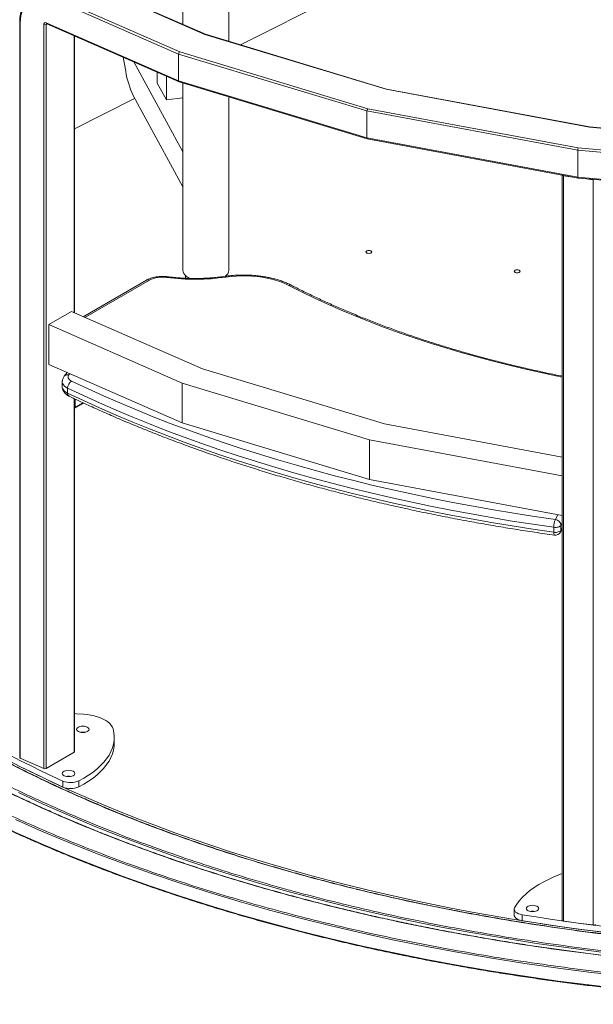
# Model space of a CAD drawing. Units: millimetres. Extents: x -755 to 4805, y -3374 to 686.
# Drawn here: x 2889 to 3388, y -3192 to -2337 of the extents above; entities that cross this region are included whole.
import ezdxf

# ---------------------------------------------------------------- set-up
doc = ezdxf.new("R2010")
doc.units = ezdxf.units.MM

msp = doc.modelspace()

# ---------------------------------------------------------------- linework, layer by layer
at = {"color": 7, "linetype": 'Continuous', "lineweight": 15}
for p, q in [((3081.39, -2358.58), (3625.03, -2084.63)), ((3031.15, -2299.55), (3031.15, -2340.73)), ((3071.15, -2355.49), (3071.15, -2299.55)), ((3050.25, -2349.45), (2944.11, -2302.92)), ((3050.77, -2349.34), (2944.71, -2302.84)), ((3027.55, -2366.51), (2918.84, -2318.85)), ((2919.82, -2316.98), (3028.43, -2364.6)), ((2889.28, -2338.8), (2889.28, -2977.97)), ((2889.79, -2339.37), (2889.79, -2978.54)), ((2910.16, -2987.47), (2910.16, -2340.96)), ((2912.28, -2340.88), (2912.28, -2987.4)), ((2912.43, -2339.36), (3027.55, -2389.83)), ((2912.81, -2340.16), (3027.89, -2390.62)), ((2936.93, -2591.46), (2936.93, -2350.74)), ((3208.04, -2397.11), (3050.25, -2349.45)), ((3208.4, -2396.94), (3050.75, -2349.33)), ((2981.49, -2381.52), (2979.14, -2369.24)), ((3191.32, -2415.97), (3027.55, -2366.51)), ((3027.55, -2366.51), (3027.55, -2389.83)), ((3028.43, -2364.6), (3191.97, -2413.99)), ((2988.48, -2373.34), (3031.15, -2451.63)), ((3008.93, -2382.3), (3008.93, -2391.83)), ((3016.87, -2385.79), (3016.87, -2406.41)), ((3008.93, -2391.83), (3016.87, -2406.41)), ((3027.55, -2389.83), (3191.32, -2439.29)), ((3027.93, -2390.63), (3191.61, -2440.06)), ((3031.15, -2391.6), (3031.15, -2554.36)), ((3031.15, -2481.86), (2988.16, -2402.99)), ((3016.87, -2406.41), (3031.15, -2404.43)), ((3071.15, -2499.72), (3071.15, -2403.68)), ((3384.75, -2430.06), (3208.04, -2397.11)), ((3384.95, -2429.86), (3208.39, -2396.94)), ((2936.93, -2431.38), (2989.26, -2405.01)), ((3374.74, -2450.17), (3191.32, -2415.97)), ((3191.32, -2415.97), (3191.32, -2439.29)), ((3191.97, -2413.99), (3375.13, -2448.14)), ((3570.47, -2446.04), (3384.75, -2430.06)), ((3570.53, -2445.84), (3384.95, -2429.86)), ((3191.32, -2439.29), (3374.74, -2473.49)), ((3191.63, -2440.07), (3374.92, -2474.25)), ((3567.52, -2466.77), (3374.74, -2450.17)), ((3374.74, -2450.17), (3374.74, -2473.49)), ((3375.13, -2448.14), (3567.63, -2464.72)), ((3360.99, -2471.65), (3360.99, -3119.36)), ((3362.1, -2472.28), (3370.28, -2473.38)), ((3362.1, -2472.28), (3362.1, -3120.09)), ((3374.74, -2473.49), (3567.52, -2490.09)), ((3374.93, -2474.25), (3567.57, -2490.83)), ((3379.82, -2474.67), (3388.18, -2475.8)), ((3388.18, -3123.61), (3388.18, -2475.8)), ((3071.14, -2525.1), (3071.14, -2501.32)), ((3071.15, -2554.36), (3071.15, -2526.02)), ((2999.55, -2563.02), (2944.62, -2594.84)), ((3033.44, -2559.05), (3033.44, -2561.39)), ((3068.44, -2559.64), (3068.44, -2559.42)), ((2914.58, -2601.7), (2934.27, -2590.3)), ((2934.27, -2590.3), (3048.19, -2640.24)), ((3030.5, -2652.52), (2914.58, -2601.7)), ((2914.58, -2636.25), (2914.58, -2601.7)), ((3030.5, -2687.07), (2914.58, -2636.25)), ((2930.54, -2643.25), (2927.99, -2646.62)), ((3048.19, -2640.24), (3206.52, -2688.06)), ((2926.32, -2651.43), (2926.32, -2655.75)), ((3193.49, -2701.75), (3030.5, -2652.52)), ((3030.5, -2687.07), (3030.5, -2652.52)), ((2930.98, -2656.9), (2930.98, -2661.22)), ((2936.93, -2972.84), (2936.93, -2666.13)), ((2937.17, -2674.28), (2944.86, -2669.82)), ((2937.55, -2666.42), (2937.55, -2673.47)), ((3193.49, -2736.3), (3030.5, -2687.07)), ((3206.52, -2688.06), (3360.99, -2716.86)), ((3360.99, -2732.98), (3193.49, -2701.75)), ((3193.49, -2736.3), (3193.49, -2701.75)), ((3360.99, -2767.53), (3193.49, -2736.3)), ((3353.82, -2777.84), (3353.82, -2782.15)), ((3359.57, -2782.07), (3360.99, -2779.42)), ((3359.99, -2776.06), (3359.99, -2780.38)), ((2971.46, -2965.59), (2971.46, -2960.4)), ((2936.57, -2973.33), (2912.28, -2987.4)), ((2910.16, -2987.47), (2889.79, -2978.54)), ((2926.87, -2998.41), (2926.87, -3003.6)), ((2940.73, -2998.22), (2940.73, -3003.4)), ((3319.4, -3109.84), (3319.4, -3115.02)), ((3326.36, -3114.64), (3326.36, -3119.82)), ((3362.1, -3120.09), (3388.18, -3123.61))]:
    msp.add_line(p, q, dxfattribs=at)
at = {"color": 8, "linetype": 'Continuous', "lineweight": 15}
for p, q in [((2913.22, -2340.34), (2912.28, -2340.88)), ((2936.57, -2591.3), (2936.57, -2350.58)), ((3002.05, -2563.03), (2946.06, -2595.46)), ((2932.8, -2644.24), (2931.98, -2645.32)), ((2936.57, -2973.33), (2936.57, -2665.95)), ((2937.55, -2673.47), (2944.3, -2669.56)), ((3355.16, -2771.09), (3357.41, -2766.86)), ((3360.99, -2774.18), (3359.99, -2776.06)), ((3359.99, -2780.38), (3360.99, -2778.5))]:
    msp.add_line(p, q, dxfattribs=at)
at = {"color": 7, "linetype": 'Continuous', "lineweight": 15, "flags": 128}
for points in [[(2918.84, -2318.85), (2915.99, -2317.76), (2913.17, -2317), (2910.41, -2316.58), (2907.72, -2316.51), (2905.15, -2316.77), (2902.7, -2317.38), (2900.41, -2318.32), (2898.3, -2319.58), (2896.39, -2321.16), (2894.69, -2323.04), (2893.22, -2325.2), (2892, -2327.61), (2891.04, -2330.26), (2890.35, -2333.13), (2889.93, -2336.17), (2889.79, -2339.37)], [(3191.18, -2537.65), (3192, -2537.37), (3192.95, -2537.28), (3193.91, -2537.37), (3194.72, -2537.65), (3195.26, -2538.06), (3195.45, -2538.54), (3195.26, -2539.02), (3194.72, -2539.43), (3193.91, -2539.7), (3192.95, -2539.8), (3192, -2539.7), (3191.18, -2539.43), (3190.64, -2539.02), (3190.45, -2538.54), (3190.64, -2538.06), (3191.18, -2537.65)], [(3031.15, -2554.36), (3031.15, -2554.55), (3031.38, -2555.89), (3031.96, -2557.21), (3032.89, -2558.47), (3034.14, -2559.66), (3035.69, -2560.76), (3037.19, -2561.57)], [(3320.17, -2554.48), (3320.98, -2554.2), (3321.94, -2554.11), (3322.89, -2554.2), (3323.7, -2554.48), (3324.25, -2554.89), (3324.44, -2555.37), (3324.25, -2555.85), (3323.7, -2556.26), (3322.89, -2556.53), (3321.94, -2556.63), (3320.98, -2556.53), (3320.17, -2556.26), (3319.63, -2555.85), (3319.44, -2555.37), (3319.63, -2554.89), (3320.17, -2554.48)], [(3123.24, -2567.56), (3119.92, -2565.99), (3116.35, -2564.56), (3112.56, -2563.28), (3108.57, -2562.17), (3104.42, -2561.23), (3100.12, -2560.46), (3095.71, -2559.88), (3091.22, -2559.48), (3086.68, -2559.27), (3082.13, -2559.25), (3077.58, -2559.43), (3073.08, -2559.79), (3068.65, -2560.33)], [(2931.98, -2645.32), (2931.56, -2646.02), (2931.35, -2646.75), (2931.35, -2647.49), (2931.57, -2648.22), (2932, -2648.93), (2932.63, -2649.6), (2933.44, -2650.21), (2934.43, -2650.76)], [(2934.43, -2650.76), (2948.15, -2657.23), (2962.12, -2663.56), (2976.33, -2669.77), (2990.76, -2675.83), (3005.42, -2681.76), (3020.29, -2687.55), (3035.38, -2693.19), (3050.68, -2698.7), (3066.18, -2704.05), (3081.88, -2709.26), (3097.77, -2714.31), (3113.84, -2719.22), (3130.1, -2723.97), (3146.53, -2728.57), (3163.13, -2733.01), (3179.89, -2737.29), (3196.81, -2741.41), (3213.89, -2745.37), (3231.1, -2749.17), (3248.46, -2752.8), (3265.95, -2756.27), (3283.56, -2759.57), (3301.3, -2762.71), (3319.15, -2765.67), (3337.1, -2768.47), (3355.16, -2771.09)], [(3353.82, -2777.84), (3335.67, -2775.2), (3317.62, -2772.39), (3299.69, -2769.41), (3281.86, -2766.26), (3264.16, -2762.94), (3246.58, -2759.46), (3229.14, -2755.81), (3211.84, -2751.99), (3194.68, -2748.01), (3177.68, -2743.87), (3160.83, -2739.56), (3144.15, -2735.1), (3127.63, -2730.48), (3111.29, -2725.71), (3095.14, -2720.78), (3079.17, -2715.69), (3063.39, -2710.46), (3047.81, -2705.08), (3032.44, -2699.55), (3017.27, -2693.88), (3002.32, -2688.06), (2987.59, -2682.1), (2973.09, -2676), (2958.81, -2669.77), (2944.77, -2663.4), (2930.98, -2656.9)], [(2930.98, -2661.22), (2944.77, -2667.72), (2958.81, -2674.09), (2973.09, -2680.32), (2987.59, -2686.42), (3002.32, -2692.38), (3017.27, -2698.19), (3032.44, -2703.87), (3047.81, -2709.4), (3063.39, -2714.78), (3079.17, -2720.01), (3095.14, -2725.09), (3111.29, -2730.02), (3127.63, -2734.8), (3144.15, -2739.42), (3160.83, -2743.88), (3177.68, -2748.19), (3194.68, -2752.33), (3211.84, -2756.31), (3229.14, -2760.12), (3246.58, -2763.78), (3264.16, -2767.26), (3281.86, -2770.58), (3299.69, -2773.73), (3317.62, -2776.71), (3335.67, -2779.52), (3353.82, -2782.15)], [(3359.99, -2776.06), (3359.64, -2776.53), (3359.12, -2776.95), (3358.44, -2777.31), (3357.64, -2777.6), (3356.74, -2777.8), (3355.78, -2777.91), (3354.79, -2777.92), (3353.82, -2777.84)], [(3353.82, -2782.15), (3354.79, -2782.24), (3355.78, -2782.23), (3356.74, -2782.12), (3357.64, -2781.92), (3358.44, -2781.63), (3359.12, -2781.27), (3359.64, -2780.84), (3359.99, -2780.38)], [(2936.93, -2939.82), (2938.33, -2939.87), (2944.79, -2940.21)], [(2944.79, -2940.21), (2947.99, -2940.52), (2951.1, -2941), (2954.09, -2941.65), (2956.92, -2942.45), (2959.56, -2943.41), (2961.98, -2944.5), (2964.15, -2945.72), (2966.05, -2947.05), (2967.65, -2948.48), (2968.93, -2949.99), (2969.88, -2951.55), (2970.49, -2953.16)], [(2940.31, -2955.42), (2939.43, -2954.85), (2938.88, -2954.18), (2938.7, -2953.46), (2938.88, -2952.75), (2939.43, -2952.08), (2940.31, -2951.5), (2941.45, -2951.06), (2942.77, -2950.79), (2944.2, -2950.69), (2945.62, -2950.79), (2946.95, -2951.06), (2948.08, -2951.5), (2948.96, -2952.08), (2949.51, -2952.75), (2949.7, -2953.46), (2949.51, -2954.18), (2948.96, -2954.85), (2948.08, -2955.42), (2946.95, -2955.87), (2945.62, -2956.14), (2944.2, -2956.24), (2942.77, -2956.14), (2941.45, -2955.87), (2940.31, -2955.42)], [(2970.49, -2953.16), (2971.17, -2956.42), (2971.45, -2959.7), (2971.34, -2962.98), (2970.83, -2966.24), (2969.93, -2969.49), (2968.64, -2972.7), (2966.97, -2975.87), (2964.91, -2978.98), (2962.49, -2982.02), (2959.7, -2984.98), (2956.56, -2987.85), (2953.08, -2990.62), (2949.27, -2993.28), (2945.15, -2995.82), (2940.73, -2998.22)], [(2926.87, -2998.41), (2917.52, -2994.07), (2908.28, -2989.68), (2899.13, -2985.23), (2890.09, -2980.73), (2881.16, -2976.17), (2872.33, -2971.57), (2863.61, -2966.91), (2855, -2962.19)], [(2855, -2967.38), (2863.61, -2972.09), (2872.33, -2976.75), (2881.16, -2981.36), (2890.09, -2985.91), (2899.13, -2990.41), (2908.28, -2994.86), (2917.52, -2999.26), (2926.87, -3003.6)], [(2940.73, -3003.4), (2945.15, -3001), (2949.27, -2998.46), (2953.08, -2995.8), (2956.56, -2993.04), (2959.7, -2990.16), (2962.49, -2987.2), (2964.91, -2984.16), (2966.97, -2981.05), (2968.64, -2977.88), (2969.93, -2974.67), (2970.83, -2971.43), (2971.34, -2968.16), (2971.46, -2965.59)], [(2876.38, -2978.88), (2890.09, -2985.91), (2904.05, -2992.82), (2918.26, -2999.6), (2932.7, -3006.25), (2947.38, -3012.77), (2962.3, -3019.15), (2977.44, -3025.39), (2992.8, -3031.5), (3008.38, -3037.46), (3024.17, -3043.29), (3040.16, -3048.96), (3056.36, -3054.49), (3072.75, -3059.88), (3089.34, -3065.11), (3106.1, -3070.19), (3123.05, -3075.11), (3140.17, -3079.89), (3157.46, -3084.5), (3174.92, -3088.96), (3192.53, -3093.25), (3210.29, -3097.39), (3228.2, -3101.36), (3246.24, -3105.17), (3264.42, -3108.81), (3282.73, -3112.29), (3301.16, -3115.6), (3319.7, -3118.74), (3338.36, -3121.71), (3357.12, -3124.51), (3375.97, -3127.14), (3394.92, -3129.6)], [(2927.88, -2993.75), (2927.01, -2993.18), (2926.46, -2992.51), (2926.27, -2991.79), (2926.46, -2991.08), (2927.01, -2990.41), (2927.88, -2989.83), (2929.02, -2989.39), (2930.35, -2989.12), (2931.77, -2989.02), (2933.2, -2989.12), (2934.52, -2989.39), (2935.66, -2989.83), (2936.54, -2990.41), (2937.09, -2991.08), (2937.27, -2991.79), (2937.09, -2992.51), (2936.54, -2993.18), (2935.66, -2993.75), (2934.52, -2994.19), (2933.2, -2994.47), (2931.77, -2994.57), (2930.35, -2994.47), (2929.02, -2994.19), (2927.88, -2993.75)], [(3319.76, -3108.49), (3321.68, -3105.36), (3323.98, -3102.3), (3326.64, -3099.31), (3329.66, -3096.4), (3333.03, -3093.6), (3336.72, -3090.9), (3340.74, -3088.32), (3345.05, -3085.87), (3349.66, -3083.55), (3354.53, -3081.39), (3359.66, -3079.37), (3360.99, -3078.89)], [(3333.86, -3111.87), (3332.53, -3111.59), (3331.39, -3111.15), (3330.52, -3110.58), (3329.97, -3109.91), (3329.78, -3109.19), (3329.97, -3108.47), (3330.52, -3107.81), (3331.39, -3107.23), (3332.53, -3106.79), (3333.86, -3106.51), (3335.28, -3106.42), (3336.71, -3106.51), (3338.03, -3106.79), (3339.17, -3107.23), (3340.05, -3107.81), (3340.59, -3108.47), (3340.78, -3109.19), (3340.59, -3109.91), (3340.05, -3110.58), (3339.17, -3111.15), (3338.03, -3111.59), (3336.71, -3111.87), (3335.28, -3111.96), (3333.86, -3111.87)], [(3319.4, -3115.02), (3319.46, -3115.59), (3319.86, -3116.53), (3320.6, -3117.42), (3321.67, -3118.22), (3323.02, -3118.9), (3324.6, -3119.44), (3326.36, -3119.82)], [(3326.36, -3114.64), (3324.6, -3114.26), (3323.02, -3113.72), (3321.67, -3113.04), (3320.6, -3112.24), (3319.86, -3111.35), (3319.46, -3110.41), (3319.43, -3109.44), (3319.76, -3108.49)], [(3424.54, -3127.9), (3412.14, -3126.49), (3399.77, -3125.02), (3387.44, -3123.47), (3375.14, -3121.85), (3362.88, -3120.16), (3350.66, -3118.39), (3338.49, -3116.55), (3326.36, -3114.64)], [(3326.36, -3119.82), (3338.49, -3121.73), (3350.66, -3123.57), (3362.88, -3125.34), (3375.14, -3127.03), (3387.44, -3128.65), (3399.77, -3130.2), (3412.14, -3131.68), (3424.54, -3133.08)], [(3362.1, -3120.09), (3361.82, -3120.04), (3361.57, -3119.96), (3361.36, -3119.86), (3361.19, -3119.74), (3361.07, -3119.6), (3361, -3119.46), (3360.99, -3119.36)]]:
    msp.add_lwpolyline(points, dxfattribs=at)
at = {"color": 8, "linetype": 'Continuous', "lineweight": 15, "flags": 128}
for points in [[(3360.99, -2647.26), (3355.49, -2646.14), (3341.07, -2643.08), (3326.78, -2639.86), (3312.65, -2636.48), (3298.67, -2632.93), (3284.85, -2629.23), (3271.21, -2625.36), (3257.74, -2621.35), (3244.46, -2617.18), (3231.37, -2612.86), (3218.47, -2608.39), (3205.79, -2603.77), (3193.31, -2599.01), (3181.05, -2594.11), (3169.02, -2589.06), (3157.21, -2583.89), (3145.64, -2578.57), (3134.32, -2573.13), (3123.24, -2567.56)], [(2930.98, -2656.9), (2929.5, -2656.08), (2928.28, -2655.16), (2927.33, -2654.16), (2926.69, -2653.1), (2926.37, -2652), (2926.32, -2651.42)], [(2926.32, -2655.75), (2926.37, -2656.32), (2926.69, -2657.42), (2927.33, -2658.48), (2928.28, -2659.48), (2929.5, -2660.4), (2930.98, -2661.22)], [(3354.47, -2784.68), (3354.42, -2784.67), (3354.21, -2784.5), (3354.05, -2784.14), (3353.92, -2783.62), (3353.85, -2782.95), (3353.82, -2782.15)], [(2888.35, -3008.43), (2909.77, -3018.41), (2931.7, -3028.1), (2954.12, -3037.5), (2977.02, -3046.59), (3000.39, -3055.39), (3024.2, -3063.87), (3048.45, -3072.03), (3073.12, -3079.88), (3098.18, -3087.39), (3123.63, -3094.57), (3149.44, -3101.41), (3175.59, -3107.91), (3202.08, -3114.07), (3228.87, -3119.87), (3255.96, -3125.31), (3283.32, -3130.4), (3310.94, -3135.12), (3338.79, -3139.48), (3366.86, -3143.47), (3395.12, -3147.09)], [(3416.08, -3179.31), (3386.72, -3175.96), (3357.54, -3172.22), (3328.56, -3168.11), (3299.81, -3163.61), (3271.3, -3158.73), (3243.06, -3153.48), (3215.1, -3147.86), (3187.43, -3141.87), (3160.09, -3135.52), (3133.09, -3128.81), (3106.45, -3121.74), (3080.18, -3114.33), (3054.31, -3106.57), (3028.85, -3098.48), (3003.81, -3090.05), (2979.23, -3081.29), (2955.11, -3072.22), (2931.46, -3062.82), (2908.32, -3053.12), (2885.68, -3043.12), (2863.57, -3032.82), (2842.01, -3022.23)], [(3416.08, -3168.08), (3386.72, -3164.73), (3357.54, -3160.99), (3328.56, -3156.88), (3299.81, -3152.38), (3271.3, -3147.5), (3243.06, -3142.25), (3215.1, -3136.63), (3187.43, -3130.64), (3160.09, -3124.29), (3133.09, -3117.58), (3106.45, -3110.51), (3080.18, -3103.1), (3054.31, -3095.34), (3028.85, -3087.25), (3003.81, -3078.82), (2979.23, -3070.06), (2955.11, -3060.99), (2931.46, -3051.59), (2908.32, -3041.89), (2885.68, -3031.89)]]:
    msp.add_lwpolyline(points, dxfattribs=at)
at = {"color": 8, "linetype": 'Continuous', "lineweight": 15}
for centre, radius, start, end in [((2889.98, -2338.68), 0.711, 189.4262, 254.83865), ((2913.17, -2340.81), 0.891, 127.1262, 184.70407), ((2913.25, -2339.46), 0.827, 172.90362, 237.99045), ((3000.79, -2565.45), 2.73, 62.48875, 117.1493), ((3017.99, -2560.88), 0.858, 102.29002, 166.53572), ((3067.79, -2560.59), 0.902, 16.87365, 80.97872), ((3124.51, -2569.71), 2.49, 65.76478, 120.56827), ((2931.01, -2649.11), 3.92, 75.70551, 140.4917), ((2933.77, -2661.53), 2.81, 173.62576, 237.5189), ((3356.42, -2780.4), 3.57, 332.10637, 0.38673)]:
    msp.add_arc(centre, radius, start, end, dxfattribs=at)
at = {"color": 7, "linetype": 'Continuous', "lineweight": 15}
for centre, radius, start, end in [((2911.7, -2340.73), 1.55, 62.00991, 188.46717), ((2911.14, -2338.56), 2.59, 247.83967, 296.17224), ((3060.66, -2368.7), 80.2, 189.20049, 205.31202), ((3362.09, -2471.02), 1.26, 210.12251, 270.5273), ((3064.2, -2553.95), 6.96, 303.48638, 356.64476), ((3013.29, -2585.54), 25.16, 81.17391, 116.53549), ((3041.64, -2372.67), 189.6, 262.57966, 278.19052), ((2938.37, -2657.02), 7.4, 122.26217, 179.12006), ((2936.76, -2673.58), 0.801, 282.88394, 7.31027), ((3370.37, -2777.62), 16.55, 156.77412, 180.75809), ((3354.6, -2776.47), 5.41, 4.3149, 84.03398), ((3355.16, -2779.73), 5, 262.02075, 331.99932), ((2944.2, -2966.44), 10.56, 79.35192, 100.64822), ((2889.96, -2977.88), 0.684, 187.91861, 256.30172), ((2936.33, -2972.77), 0.611, 293.04112, 353.77704), ((2911.14, -2985.08), 2.59, 247.83967, 296.17224), ((2931.77, -3004.76), 10.56, 79.34895, 100.65121), ((2933.58, -2982.32), 17.43, 247.37134, 294.21887), ((2933.58, -2987.5), 17.43, 247.37134, 294.21887), ((3335.28, -3122.16), 10.56, 79.34799, 100.65201), ((3388.63, -3121.74), 1.92, 256.34915, 316.09517)]:
    msp.add_arc(centre, radius, start, end, dxfattribs=at)
for centre, major_axis, ratio, start_param, end_param in [((3050.25, -2350.75), (0.52, 1.41), 0.508066, 0.03048, 0.627775), ((3028.43, -2365.89), (0.52, 1.41), 0.508066, 0.627775, 2.198572), ((3028.43, -2389.22), (0.52, 1.41), 0.508066, 2.198572, 3.172073), ((3208.04, -2398.4), (0.36, 1.46), 0.374152, 0.0204, 0.576895), ((3191.97, -2415.29), (0.36, 1.46), 0.374152, 0.576895, 2.147691), ((3384.75, -2431.35), (0.2, 1.49), 0.224, 0.011039, 0.545457), ((3191.97, -2438.61), (0.36, 1.46), 0.374152, 2.147691, 3.161992), ((3375.13, -2449.44), (0.2, 1.49), 0.224, 0.545457, 2.116253), ((3375.13, -2472.76), (0.2, 1.49), 0.224, 2.116253, 3.152631)]:
    msp.add_ellipse(centre, major_axis=major_axis, ratio=ratio, start_param=start_param, end_param=end_param, dxfattribs=at)
for points, knots in [([(2895.63, -2320.24), (2895.57, -2320.29), (2894.94, -2320.9), (2893.9, -2322.29), (2892.54, -2324.42), (2891.42, -2326.78), (2890.52, -2329.34), (2889.86, -2332.07), (2889.43, -2334.97), (2889.29, -2337.24), (2889.28, -2338.53), (2889.28, -2338.8)], [0, 0, 0, 0, 0.012962, 0.147271, 0.282119, 0.417616, 0.553743, 0.690393, 0.827437, 0.964728, 1, 1, 1, 1]), ([(2912.61, -2340.11), (2912.62, -2340.1), (2912.62, -2340.1), (2912.76, -2340.14), (2912.81, -2340.16)], [0, 0, 0, 0, 0.587564, 1, 1, 1, 1]), ([(2580.11, -2745.53), (2582.96, -2750.72), (2588.66, -2761.09), (2598.33, -2776.49), (2608.92, -2791.9), (2620.54, -2807.32), (2633.2, -2822.72), (2646.89, -2838.06), (2661.21, -2852.9), (2676.1, -2867.25), (2691.4, -2881.04), (2707.58, -2894.7), (2724.67, -2908.24), (2742.67, -2921.63), (2762.43, -2935.45), (2784.06, -2949.63), (2807.7, -2964.1), (2832.43, -2978.24), (2858.22, -2992.03), (2885.05, -3005.44), (2912.89, -3018.42), (2941.68, -3030.97), (2971.41, -3043.05), (3002.01, -3054.63), (3033.44, -3065.7), (3065.65, -3076.22), (3098.57, -3086.19), (3132.16, -3095.57), (3166.35, -3104.37), (3201.08, -3112.55), (3236.29, -3120.11), (3271.91, -3127.05), (3307.87, -3133.34), (3344.1, -3138.99), (3380.56, -3144), (3417.15, -3148.36), (3453.82, -3152.08), (3490.51, -3155.16), (3526.66, -3157.58), (3562.22, -3159.37), (3597.13, -3160.56), (3631.77, -3161.2), (3666.13, -3161.29), (3700.26, -3160.86), (3734.08, -3159.91), (3766.57, -3158.49), (3797.74, -3156.68), (3827.67, -3154.53), (3857.14, -3151.99), (3886.15, -3149.09), (3914.8, -3145.83), (3944.14, -3142.07), (3974.12, -3137.79), (4004.69, -3132.94), (4035.27, -3127.6), (4065.86, -3121.74), (4096.43, -3115.36), (4126.87, -3108.47), (4156.33, -3101.25), (4184.8, -3093.75), (4212.17, -3086.04), (4239.26, -3077.88), (4266.14, -3069.27), (4292.71, -3060.2), (4320.13, -3050.24), (4348.27, -3039.34), (4376.99, -3027.43), (4405.06, -3014.97), (4432.42, -3001.97), (4459.02, -2988.45), (4484.79, -2974.43), (4509.68, -2959.91), (4533.65, -2944.93), (4556.64, -2929.51), (4578.6, -2913.68), (4599.48, -2897.45), (4619.26, -2880.85), (4637.89, -2863.93), (4655.33, -2846.7), (4671.57, -2829.2), (4686.58, -2811.45), (4700.34, -2793.5), (4712.83, -2775.38), (4724.05, -2757.12), (4733.99, -2738.75), (4742.65, -2720.32), (4750.03, -2701.84), (4756.14, -2683.35), (4760.93, -2665.13), (4764.48, -2647.21), (4766.85, -2629.62), (4768.11, -2612.16), (4768.3, -2594.85), (4767.44, -2577.65), (4765.55, -2560.61), (4762.75, -2544.23), (4759.15, -2528.53), (4754.87, -2513.45), (4749.84, -2498.59), (4744.08, -2483.97), (4737.64, -2469.53), (4732.72, -2459.98), (4730.26, -2455.2)], [0, 0, 0, 0, 0.009166, 0.018329, 0.027494, 0.036932, 0.046402, 0.055876, 0.065564, 0.074504, 0.083444, 0.092461, 0.101577, 0.110769, 0.119991, 0.130578, 0.141214, 0.151898, 0.162667, 0.173471, 0.184311, 0.195207, 0.206127, 0.217068, 0.228037, 0.239015, 0.25, 0.260985, 0.271963, 0.282932, 0.293873, 0.304793, 0.31569, 0.326529, 0.337333, 0.348102, 0.358786, 0.369422, 0.380009, 0.390069, 0.40008, 0.410026, 0.419807, 0.429559, 0.439314, 0.448861, 0.457543, 0.466226, 0.474798, 0.483198, 0.491597, 0.5, 0.509166, 0.518329, 0.527494, 0.536932, 0.546402, 0.555876, 0.565564, 0.574504, 0.583444, 0.592461, 0.601577, 0.610769, 0.619991, 0.630578, 0.641214, 0.651898, 0.662667, 0.673471, 0.684311, 0.695207, 0.706127, 0.717068, 0.728037, 0.739015, 0.75, 0.760985, 0.771963, 0.782932, 0.793873, 0.804793, 0.81569, 0.826529, 0.837333, 0.848102, 0.858786, 0.869422, 0.880009, 0.890069, 0.90008, 0.910026, 0.919807, 0.929559, 0.939314, 0.948861, 0.957543, 0.966226, 0.974798, 0.983198, 0.991597, 1, 1, 1, 1]), ([(3071.14, -2501.32), (3071.14, -2501.11), (3071.14, -2500.62), (3071.15, -2500.04), (3071.15, -2499.73), (3071.15, -2499.72)], [0, 0, 0, 0, 0.421132, 0.967876, 1, 1, 1, 1]), ([(3071.14, -2526.02), (3071.14, -2525.95), (3071.14, -2525.79), (3071.14, -2525.41), (3071.14, -2525.16), (3071.14, -2525.1)], [0, 0, 0, 0, 0.43595, 0.866761, 1, 1, 1, 1]), ([(3125.53, -2567.43), (3124.96, -2567.15), (3123.33, -2566.33), (3120.46, -2565.07), (3116.88, -2563.72), (3113.14, -2562.52), (3109.24, -2561.47), (3105.23, -2560.58), (3101.11, -2559.85), (3096.9, -2559.27), (3092.63, -2558.86), (3088.31, -2558.61), (3083.98, -2558.53), (3079.64, -2558.61), (3075.33, -2558.86), (3071.42, -2559.23), (3068.97, -2559.56), (3067.93, -2559.7)], [0, 0, 0, 0, 0.037322, 0.108093, 0.1786994, 0.2491352, 0.3194047, 0.3895242, 0.4595158, 0.5294034, 0.5992118, 0.6689653, 0.7386885, 0.8084052, 0.8781355, 0.9478995, 1, 1, 1, 1]), ([(3017.81, -2560.04), (3017.37, -2559.99), (3016.12, -2559.84), (3014.02, -2559.73), (3011.52, -2559.77), (3009.05, -2559.99), (3006.64, -2560.39), (3004.31, -2560.97), (3002.1, -2561.74), (3000.54, -2562.46), (2999.72, -2562.93), (2999.55, -2563.02)], [0, 0, 0, 0, 0.067905, 0.194303, 0.320537, 0.447005, 0.57409, 0.702341, 0.832338, 0.964601, 1, 1, 1, 1]), ([(3067.93, -2559.7), (3067.02, -2559.83), (3064.38, -2560.2), (3059.94, -2560.71), (3054.61, -2561.16), (3049.23, -2561.45), (3043.83, -2561.59), (3038.41, -2561.58), (3033.01, -2561.41), (3027.64, -2561.08), (3022.56, -2560.63), (3019.31, -2560.23), (3017.81, -2560.04)], [0, 0, 0, 0, 0.055867, 0.162352, 0.268887, 0.375463, 0.482066, 0.588682, 0.695298, 0.801897, 0.908467, 1, 1, 1, 1]), ([(3360.99, -2646.47), (3360.54, -2646.38), (3355.52, -2645.4), (3346.06, -2643.39), (3332.6, -2640.42), (3319.28, -2637.3), (3306.1, -2634.03), (3293.07, -2630.63), (3280.18, -2627.08), (3267.45, -2623.4), (3254.88, -2619.58), (3242.47, -2615.63), (3230.24, -2611.54), (3218.19, -2607.33), (3206.32, -2602.98), (3194.65, -2598.52), (3183.16, -2593.92), (3171.88, -2589.21), (3160.81, -2584.37), (3149.94, -2579.42), (3139.29, -2574.35), (3131.19, -2570.34), (3126.65, -2568.01), (3125.53, -2567.43)], [0, 0, 0, 0, 0.005062, 0.056566, 0.108068, 0.159568, 0.211065, 0.26256, 0.314051, 0.36554, 0.417025, 0.468507, 0.519986, 0.571461, 0.622933, 0.674401, 0.725865, 0.777325, 0.828781, 0.880234, 0.931682, 0.983127, 1, 1, 1, 1]), ([(2927.99, -2646.62), (2927.75, -2646.96), (2927.23, -2647.71), (2926.68, -2649.01), (2926.35, -2650.28), (2926.36, -2651.09), (2926.36, -2651.41)], [0, 0, 0, 0, 0.244246, 0.534415, 0.818008, 1, 1, 1, 1]), ([(2926.36, -2655.73), (2926.35, -2655.94), (2926.32, -2656.66), (2926.59, -2657.87), (2927.13, -2659.28), (2927.94, -2660.56), (2928.98, -2661.73), (2930.26, -2662.79), (2931.4, -2663.48), (2932.11, -2663.83), (2932.26, -2663.91)], [0, 0, 0, 0, 0.059219, 0.201909, 0.342256, 0.483995, 0.630962, 0.78667, 0.953012, 1, 1, 1, 1]), ([(2932.26, -2663.91), (2934.53, -2664.99), (2941.12, -2668.14), (2952.19, -2673.25), (2965.54, -2679.21), (2979.1, -2685.05), (2992.85, -2690.77), (3006.81, -2696.36), (3020.96, -2701.82), (3035.29, -2707.16), (3049.82, -2712.36), (3064.52, -2717.44), (3079.4, -2722.38), (3094.44, -2727.18), (3109.66, -2731.85), (3125.03, -2736.39), (3140.56, -2740.78), (3156.25, -2745.03), (3172.08, -2749.14), (3188.05, -2753.11), (3204.15, -2756.94), (3220.39, -2760.62), (3236.76, -2764.15), (3253.24, -2767.54), (3269.84, -2770.77), (3286.56, -2773.86), (3303.37, -2776.8), (3320.29, -2779.58), (3337.32, -2782.23), (3348.74, -2783.86), (3354.47, -2784.68)], [0, 0, 0, 0, 0.019126, 0.055468, 0.091809, 0.128148, 0.164486, 0.200823, 0.237158, 0.273491, 0.309824, 0.346154, 0.382484, 0.418812, 0.455139, 0.491464, 0.527788, 0.564111, 0.600433, 0.636754, 0.673073, 0.709392, 0.74571, 0.782026, 0.818342, 0.854657, 0.890971, 0.927284, 0.963597, 1, 1, 1, 1]), ([(3655.18, -3146.99), (3648.92, -3146.97), (3640.09, -3146.95), (3627.02, -3146.81), (3615.8, -3146.64), (3602.4, -3146.35), (3588.31, -3145.96), (3573.53, -3145.45), (3558.26, -3144.82), (3542.62, -3144.05), (3526.7, -3143.16), (3510.56, -3142.13), (3494.25, -3140.96), (3477.8, -3139.65), (3461.26, -3138.2), (3444.65, -3136.61), (3427.98, -3134.88), (3411.28, -3133.01), (3394.57, -3131), (3377.86, -3128.84), (3361.16, -3126.54), (3344.48, -3124.1), (3327.83, -3121.52), (3311.23, -3118.8), (3294.69, -3115.93), (3278.2, -3112.93), (3261.79, -3109.79), (3245.45, -3106.51), (3229.19, -3103.09), (3213.03, -3099.53), (3196.97, -3095.84), (3181.01, -3092.01), (3165.16, -3088.04), (3149.43, -3083.95), (3133.82, -3079.72), (3118.33, -3075.36), (3102.98, -3070.86), (3087.77, -3066.24), (3072.71, -3061.5), (3057.79, -3056.62), (3043.03, -3051.63), (3028.42, -3046.5), (3013.98, -3041.26), (2999.71, -3035.89), (2985.61, -3030.41), (2971.68, -3024.81), (2957.94, -3019.09), (2944.38, -3013.26), (2931.01, -3007.32), (2917.84, -3001.26), (2904.86, -2995.1), (2892.08, -2988.82), (2879.51, -2982.44), (2867.15, -2975.96), (2855, -2969.38), (2843.06, -2962.69), (2831.34, -2955.91), (2819.85, -2949.02), (2808.58, -2942.05), (2797.54, -2934.98), (2786.73, -2927.82), (2776.16, -2920.57), (2765.82, -2913.23), (2755.73, -2905.8), (2745.87, -2898.3), (2736.27, -2890.71), (2726.91, -2883.04), (2717.8, -2875.29), (2708.94, -2867.47), (2700.34, -2859.57), (2692, -2851.6), (2683.92, -2843.56), (2676.1, -2835.46), (2668.55, -2827.28), (2661.26, -2819.04), (2654.24, -2810.74), (2647.49, -2802.38), (2641.02, -2793.95), (2634.81, -2785.47), (2628.89, -2776.93), (2623.24, -2768.34), (2617.87, -2759.7), (2612.78, -2751.01), (2607.98, -2742.26), (2603.46, -2733.47), (2599.23, -2724.63), (2595.42, -2716.08), (2593.16, -2710.47), (2592.09, -2707.83)], [0, 0, 0, 0, 0.012616, 0.017772, 0.026329, 0.035225, 0.044775, 0.05475, 0.065057, 0.07562, 0.086387, 0.097319, 0.108386, 0.119566, 0.13084, 0.142195, 0.15362, 0.165104, 0.17664, 0.188223, 0.199845, 0.211504, 0.223194, 0.234913, 0.246658, 0.258425, 0.270214, 0.282021, 0.293845, 0.305684, 0.317537, 0.329403, 0.341281, 0.353169, 0.365067, 0.376974, 0.388889, 0.400811, 0.41274, 0.424675, 0.436615, 0.448561, 0.460511, 0.472465, 0.484424, 0.496386, 0.508351, 0.520318, 0.532289, 0.544262, 0.556237, 0.568214, 0.580193, 0.592174, 0.604156, 0.61614, 0.628126, 0.640112, 0.6521, 0.66409, 0.676081, 0.688073, 0.700067, 0.712063, 0.72406, 0.736059, 0.748061, 0.760065, 0.772071, 0.784081, 0.796094, 0.80811, 0.820131, 0.832156, 0.844187, 0.856223, 0.868265, 0.880315, 0.892372, 0.904438, 0.916513, 0.928597, 0.940693, 0.952801, 0.964922, 0.977056, 0.989206, 1, 1, 1, 1]), ([(3655.18, -3165.13), (3648.81, -3165.11), (3639.84, -3165.09), (3626.55, -3164.95), (3615.14, -3164.78), (3601.52, -3164.49), (3587.2, -3164.1), (3572.17, -3163.59), (3556.65, -3162.96), (3540.75, -3162.2), (3524.56, -3161.3), (3508.15, -3160.27), (3491.56, -3159.1), (3474.84, -3157.79), (3458.02, -3156.34), (3441.12, -3154.75), (3424.16, -3153.02), (3407.18, -3151.15), (3390.17, -3149.13), (3373.16, -3146.97), (3356.16, -3144.67), (3339.19, -3142.23), (3322.24, -3139.65), (3305.34, -3136.93), (3288.48, -3134.06), (3271.69, -3131.05), (3254.96, -3127.91), (3238.31, -3124.62), (3221.74, -3121.2), (3205.26, -3117.64), (3188.88, -3113.94), (3172.6, -3110.1), (3156.43, -3106.13), (3140.37, -3102.03), (3124.43, -3097.79), (3108.61, -3093.42), (3092.93, -3088.92), (3077.38, -3084.29), (3061.98, -3079.53), (3046.72, -3074.65), (3031.61, -3069.64), (3016.66, -3064.5), (3001.87, -3059.25), (2987.25, -3053.87), (2972.79, -3048.37), (2958.51, -3042.75), (2944.41, -3037.01), (2930.49, -3031.16), (2916.76, -3025.19), (2903.22, -3019.12), (2889.87, -3012.93), (2876.72, -3006.63), (2863.78, -3000.22), (2851.04, -2993.71), (2838.51, -2987.1), (2826.19, -2980.38), (2814.09, -2973.56), (2802.21, -2966.65), (2790.55, -2959.63), (2779.12, -2952.53), (2767.91, -2945.33), (2756.94, -2938.03), (2746.21, -2930.65), (2735.71, -2923.18), (2725.45, -2915.63), (2715.44, -2907.99), (2705.67, -2900.27), (2696.16, -2892.47), (2686.89, -2884.6), (2677.88, -2876.64), (2669.12, -2868.61), (2660.62, -2860.51), (2652.38, -2852.34), (2644.4, -2844.1), (2636.69, -2835.8), (2629.24, -2827.42), (2622.07, -2818.99), (2615.16, -2810.49), (2608.52, -2801.94), (2602.16, -2793.32), (2596.08, -2784.65), (2590.27, -2775.93), (2584.75, -2767.15), (2579.5, -2758.32), (2574.54, -2749.44), (2569.85, -2740.51), (2565.49, -2731.54), (2562.56, -2725.24), (2561.16, -2721.92), (2561.04, -2721.62)], [0, 0, 0, 0, 0.012585, 0.017728, 0.026262, 0.035133, 0.044658, 0.054607, 0.064886, 0.075421, 0.086159, 0.097062, 0.1081, 0.119251, 0.130496, 0.141821, 0.153216, 0.16467, 0.176177, 0.187729, 0.199322, 0.210951, 0.222612, 0.234301, 0.246016, 0.257754, 0.269513, 0.28129, 0.293085, 0.304895, 0.316719, 0.328556, 0.340405, 0.352265, 0.364134, 0.376012, 0.387898, 0.399792, 0.411692, 0.423599, 0.435511, 0.447429, 0.459351, 0.471278, 0.483209, 0.495143, 0.50708, 0.519021, 0.530964, 0.54291, 0.554858, 0.566808, 0.57876, 0.590713, 0.602669, 0.614626, 0.626584, 0.638544, 0.650505, 0.662467, 0.674431, 0.686396, 0.698363, 0.710331, 0.722301, 0.734272, 0.746245, 0.758221, 0.770199, 0.782179, 0.794162, 0.806149, 0.818139, 0.830132, 0.842131, 0.854134, 0.866143, 0.878158, 0.890179, 0.902208, 0.914244, 0.92629, 0.938345, 0.95041, 0.962487, 0.974576, 0.986677, 0.998793, 1, 1, 1, 1]), ([(2532.89, -2738.97), (2533.71, -2740.82), (2535.93, -2745.87), (2539.92, -2754.08), (2544.83, -2763.62), (2550.09, -2773.12), (2555.67, -2782.59), (2561.58, -2792.02), (2567.81, -2801.4), (2574.36, -2810.74), (2581.23, -2820.02), (2588.43, -2829.26), (2595.93, -2838.43), (2603.76, -2847.55), (2611.89, -2856.6), (2620.34, -2865.58), (2629.1, -2874.49), (2638.16, -2883.33), (2647.52, -2892.09), (2657.18, -2900.77), (2667.14, -2909.37), (2677.39, -2917.89), (2687.94, -2926.31), (2698.77, -2934.65), (2709.89, -2942.89), (2721.28, -2951.03), (2732.96, -2959.08), (2744.91, -2967.02), (2757.13, -2974.86), (2769.61, -2982.6), (2782.36, -2990.22), (2795.37, -2997.74), (2808.64, -3005.14), (2822.16, -3012.42), (2835.93, -3019.59), (2849.94, -3026.64), (2864.19, -3033.57), (2878.68, -3040.38), (2893.41, -3047.05), (2908.36, -3053.61), (2923.54, -3060.03), (2938.94, -3066.32), (2954.56, -3072.48), (2970.39, -3078.5), (2986.43, -3084.39), (3002.68, -3090.14), (3019.12, -3095.74), (3035.77, -3101.21), (3052.61, -3106.54), (3069.64, -3111.72), (3086.86, -3116.75), (3104.26, -3121.64), (3121.84, -3126.38), (3139.6, -3130.97), (3157.54, -3135.4), (3175.64, -3139.69), (3193.91, -3143.82), (3211.71, -3147.65), (3229.65, -3151.34), (3247.06, -3154.76), (3264.59, -3158.03), (3281.57, -3161.04), (3298.63, -3163.92), (3315.78, -3166.67), (3333.01, -3169.28), (3350.32, -3171.75), (3367.69, -3174.08), (3385.12, -3176.28), (3402.61, -3178.33), (3420.16, -3180.25), (3437.74, -3182.03), (3455.37, -3183.67), (3473.02, -3185.17), (3490.68, -3186.53), (3508.35, -3187.74), (3526, -3188.82), (3543.59, -3189.75), (3561.07, -3190.54), (3578.31, -3191.19), (3594.99, -3191.69), (3610.19, -3192.04), (3623.4, -3192.26), (3635.89, -3192.4), (3646.27, -3192.46), (3653, -3192.46), (3655.18, -3192.47)], [0, 0, 0, 0, 0.007232, 0.01978, 0.032345, 0.044925, 0.057519, 0.070127, 0.082748, 0.09538, 0.108023, 0.120676, 0.133338, 0.146008, 0.158685, 0.171369, 0.184059, 0.196754, 0.209455, 0.222159, 0.234868, 0.247579, 0.260295, 0.273012, 0.285733, 0.298455, 0.31118, 0.323907, 0.336636, 0.349366, 0.362098, 0.374832, 0.387568, 0.400305, 0.413045, 0.425786, 0.43853, 0.451276, 0.464025, 0.476776, 0.489531, 0.50229, 0.515052, 0.527818, 0.54059, 0.553366, 0.566149, 0.578938, 0.591733, 0.604537, 0.61735, 0.630172, 0.643005, 0.65585, 0.668708, 0.68158, 0.694469, 0.707376, 0.718967, 0.731879, 0.743467, 0.755055, 0.76664, 0.778223, 0.789803, 0.80138, 0.812953, 0.824521, 0.836084, 0.84764, 0.859187, 0.870725, 0.882249, 0.893755, 0.905237, 0.916684, 0.928081, 0.939398, 0.950573, 0.961467, 0.971658, 0.979957, 0.987009, 0.995784, 1, 1, 1, 1])]:
    msp.add_open_spline(points, degree=3, knots=knots, dxfattribs=at)
at = {"color": 8, "linetype": 'Continuous', "lineweight": 15}
for points, knots in [([(4710.69, -2371.64), (4715.29, -2377.14), (4724.85, -2388.59), (4737.93, -2406.3), (4750.29, -2424.74), (4761.43, -2443.48), (4771.36, -2462.49), (4780.03, -2481.73), (4787.43, -2501.18), (4793.51, -2520.81), (4798.27, -2540.57), (4801.67, -2560.44), (4803.73, -2580.39), (4804.41, -2600.36), (4803.73, -2620.34), (4801.67, -2640.29), (4798.27, -2660.16), (4793.51, -2679.92), (4787.43, -2699.55), (4780.03, -2719), (4771.36, -2738.24), (4761.43, -2757.25), (4750.28, -2775.99), (4737.95, -2794.43), (4724.48, -2812.55), (4710.1, -2830.08), (4694.92, -2847.02), (4679.02, -2863.37), (4662.27, -2879.3), (4644.7, -2894.83), (4626.32, -2909.99), (4607.17, -2924.73), (4587.89, -2938.64), (4568.59, -2951.75), (4549.31, -2964.12), (4529.6, -2976.09), (4509.48, -2987.66), (4488.9, -2998.88), (4467.1, -3010.16), (4444.03, -3021.46), (4419.65, -3032.73), (4394.38, -3043.75), (4368.2, -3054.51), (4341.11, -3064.99), (4313.16, -3075.14), (4285.15, -3084.69), (4257.14, -3093.64), (4229.33, -3101.99), (4200.89, -3109.99), (4171.73, -3117.65), (4141.93, -3124.94), (4110.1, -3132.16), (4076.24, -3139.21), (4040.28, -3146), (4003.69, -3152.21), (3966.51, -3157.83), (3928.79, -3162.83), (3890.6, -3167.2), (3852, -3170.93), (3813.06, -3174), (3773.83, -3176.39), (3734.4, -3178.11), (3694.82, -3179.14), (3655.18, -3179.49), (3615.54, -3179.14), (3575.96, -3178.11), (3536.53, -3176.39), (3497.31, -3174), (3458.36, -3170.93), (3419.76, -3167.2), (3381.58, -3162.83), (3343.86, -3157.83), (3306.67, -3152.21), (3270.08, -3146), (3234.12, -3139.21), (3199.33, -3131.97), (3165.7, -3124.31), (3133.27, -3116.3), (3101.65, -3107.86), (3070.83, -3099.01), (3040.76, -3089.74), (3011.5, -3080.1), (2983.9, -3070.38), (2957.89, -3060.65), (2933.34, -3050.94), (2909.59, -3041.01), (2886.63, -3030.86), (2864.32, -3020.51), (2849.92, -3013.36), (2842.72, -3009.79)], [0, 0, 0, 0, 0.0112, 0.023297, 0.035447, 0.047694, 0.059982, 0.07231, 0.084703, 0.097122, 0.109565, 0.122041, 0.134526, 0.147019, 0.159512, 0.171997, 0.184473, 0.196916, 0.209335, 0.221728, 0.234056, 0.246344, 0.258591, 0.270742, 0.282839, 0.29488, 0.306321, 0.317706, 0.329017, 0.340142, 0.351233, 0.362327, 0.373186, 0.38306, 0.392934, 0.402683, 0.412237, 0.421789, 0.431346, 0.441771, 0.452191, 0.462615, 0.473349, 0.48412, 0.494894, 0.505913, 0.51608, 0.526248, 0.536503, 0.546871, 0.557324, 0.567812, 0.579854, 0.59195, 0.604101, 0.616348, 0.628636, 0.640964, 0.653357, 0.665776, 0.678219, 0.690695, 0.70318, 0.715673, 0.728166, 0.740651, 0.753127, 0.76557, 0.777989, 0.790382, 0.80271, 0.814998, 0.827245, 0.839396, 0.851493, 0.863534, 0.874975, 0.88636, 0.897671, 0.908796, 0.919887, 0.930981, 0.94184, 0.951714, 0.961588, 0.971337, 0.980891, 0.990443, 1, 1, 1, 1]), ([(2862.51, -2999.81), (2870.19, -3003.61), (2885.53, -3011.21), (2909.35, -3022.19), (2933.99, -3032.94), (2959.53, -3043.44), (2985.97, -3053.66), (3013.24, -3063.57), (3040.56, -3072.89), (3067.89, -3081.62), (3095.02, -3089.77), (3122.78, -3097.57), (3151.22, -3105.05), (3180.3, -3112.16), (3211.35, -3119.2), (3244.38, -3126.08), (3279.46, -3132.7), (3315.17, -3138.76), (3351.44, -3144.24), (3388.24, -3149.13), (3425.5, -3153.39), (3463.16, -3157.03), (3501.15, -3160.02), (3539.42, -3162.36), (3577.89, -3164.03), (3616.5, -3165.04), (3655.18, -3165.38), (3693.86, -3165.04), (3732.47, -3164.03), (3770.94, -3162.36), (3809.21, -3160.02), (3847.21, -3157.03), (3884.86, -3153.39), (3922.12, -3149.13), (3958.92, -3144.24), (3995.2, -3138.76), (4030.9, -3132.7), (4065.98, -3126.08), (4099.93, -3119.01), (4132.73, -3111.54), (4164.37, -3103.73), (4195.23, -3095.49), (4225.29, -3086.86), (4254.63, -3077.82), (4283.17, -3068.4), (4310.11, -3058.92), (4335.48, -3049.44), (4359.43, -3039.96), (4382.6, -3030.27), (4405.01, -3020.38), (4426.74, -3010.26), (4448.58, -2999.54), (4470.45, -2988.2), (4492.27, -2976.21), (4513.6, -2963.79), (4534.43, -2950.92), (4554.72, -2937.6), (4574.38, -2923.86), (4592.86, -2910.08), (4610.2, -2896.31), (4626.36, -2882.64), (4641.85, -2868.66), (4656.69, -2854.32), (4670.8, -2839.67), (4684.77, -2824.02), (4698.42, -2807.38), (4711.56, -2789.7), (4723.59, -2771.71), (4734.47, -2753.43), (4744.16, -2734.88), (4752.62, -2716.11), (4759.83, -2697.13), (4765.77, -2677.98), (4770.41, -2658.7), (4773.74, -2639.31), (4775.74, -2619.85), (4776.4, -2600.36), (4775.74, -2580.87), (4773.74, -2561.42), (4770.41, -2542.03), (4765.77, -2522.75), (4759.83, -2503.6), (4752.62, -2484.62), (4744.15, -2465.85), (4734.48, -2447.3), (4723.56, -2429.03), (4713.38, -2413.57), (4706.39, -2404.32), (4703.86, -2400.96)], [0, 0, 0, 0, 0.010599, 0.021193, 0.0317907, 0.0427032, 0.0536539, 0.0646076, 0.0758101, 0.0861469, 0.0964846, 0.10691, 0.1174511, 0.1280789, 0.1387418, 0.1509838, 0.1632824, 0.1756359, 0.188087, 0.2005799, 0.2131131, 0.225713, 0.238339, 0.2509892, 0.2636734, 0.276367, 0.289068, 0.3017692, 0.3144628, 0.3271469, 0.3397972, 0.3524232, 0.365023, 0.3775563, 0.3900493, 0.4025001, 0.4148538, 0.4271524, 0.4393943, 0.4510265, 0.4626016, 0.4741011, 0.4854111, 0.4966871, 0.5079665, 0.519006, 0.5290446, 0.539084, 0.5489955, 0.5587088, 0.5684201, 0.578136, 0.588735, 0.599329, 0.6099267, 0.6208392, 0.6317899, 0.6427436, 0.6539461, 0.6642829, 0.6746206, 0.685046, 0.6955872, 0.706215, 0.7168778, 0.7291198, 0.7414185, 0.753772, 0.766223, 0.778716, 0.7912491, 0.803849, 0.816475, 0.8291252, 0.8418094, 0.854503, 0.8672041, 0.8799053, 0.8925988, 0.9052829, 0.9179333, 0.9305592, 0.943159, 0.9556923, 0.9681853, 0.9806362, 0.9929898, 1, 1, 1, 1]), ([(3655.19, -3147.12), (3655.06, -3147.12), (3644.66, -3147.19), (3623.84, -3146.94), (3592.77, -3146.3), (3561.59, -3145.16), (3528.89, -3143.5), (3494.65, -3141.21), (3458.88, -3138.2), (3423.14, -3134.58), (3387.47, -3130.33), (3351.93, -3125.44), (3316.61, -3119.93), (3281.55, -3113.8), (3246.83, -3107.04), (3212.51, -3099.66), (3178.65, -3091.69), (3145.32, -3083.12), (3112.57, -3073.96), (3080.48, -3064.25), (3049.08, -3053.99), (3018.44, -3043.2), (2988.61, -3031.91), (2959.63, -3020.14), (2932.89, -3008.49), (2908.27, -2997.05), (2885.68, -2985.93), (2863.81, -2974.52), (2842.7, -2962.85), (2822.36, -2950.93), (2802.8, -2938.78), (2783.34, -2925.96), (2764.06, -2912.44), (2745.04, -2898.18), (2727.06, -2883.72), (2710.11, -2869.12), (2694.19, -2854.38), (2679.31, -2839.53), (2665.84, -2825.02), (2653.68, -2810.88), (2642.71, -2797.09), (2632.59, -2783.32), (2623.32, -2769.56), (2614.77, -2755.79), (2609.69, -2746.51), (2607.15, -2741.88)], [0, 0, 0, 0, 0.00027, 0.021965, 0.043969, 0.065968, 0.087981, 0.11339, 0.138917, 0.164559, 0.190402, 0.216333, 0.242347, 0.2685, 0.294707, 0.320964, 0.347291, 0.373638, 0.400001, 0.426364, 0.452711, 0.479039, 0.505296, 0.531503, 0.557655, 0.579954, 0.602217, 0.624368, 0.646435, 0.668413, 0.690244, 0.712024, 0.736036, 0.760035, 0.784044, 0.807538, 0.830942, 0.854354, 0.877268, 0.898104, 0.918942, 0.939515, 0.959676, 0.979833, 1, 1, 1, 1])]:
    msp.add_open_spline(points, degree=3, knots=knots, dxfattribs=at)

doc.saveas('drawing.dxf')
